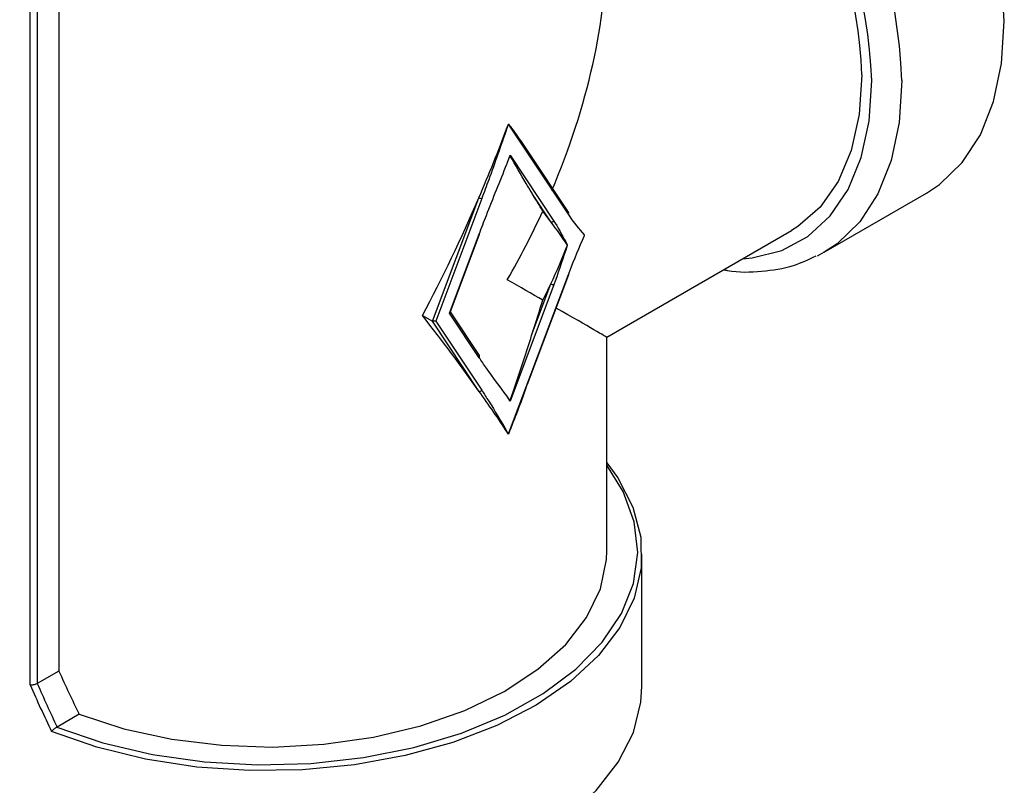
# Model space of a CAD drawing. Extents: x 0.4 to 10.6, y 0.4 to 8.1.
# Drawn here: x 2.4 to 2.5, y 6.1 to 6.2 of the extents above; entities that cross this region are included whole.
import ezdxf

# ---------------------------------------------------------------- set-up
doc = ezdxf.new("R2010")
doc.units = 0
doc.linetypes.add('SLD-SOLID', pattern=[0])
doc.layers.get('0').update_dxf_attribs({"linetype": 'CONTINUOUS'})

msp = doc.modelspace()

# ---------------------------------------------------------------- linework, layer by layer
at = {"color": 7, "linetype": 'SLD-SOLID'}
for p, q in [((2.443627342366903, 6.172565950701853), (2.443627342366903, 6.103288570795797)), ((2.440967457974396, 6.102006629986759), (2.440967457974396, 6.171499355809281)), ((2.441626555132909, 6.171410996286521), (2.441626555132909, 6.102133465441765)), ((2.48517833182272, 6.153786405460238), (2.485071192837383, 6.153520730972263)), ((2.490712449319699, 6.145478113166276), (2.48517833182272, 6.153786405460238)), ((2.485071192837383, 6.150210966328878), (2.48532090275457, 6.150924554022832)), ((2.48532090275457, 6.150924554022832), (2.489363479651874, 6.144855490526809)), ((2.490737087662814, 6.145667596474621), (2.486930761762854, 6.151381979691134)), ((2.489102607738693, 6.144787542148262), (2.487414187607409, 6.147322343401286)), ((2.514363325052742, 6.14197219015943), (2.523828533934766, 6.147436338939346)), ((2.478154501808893, 6.135600994862659), (2.482449809570827, 6.147008736410952)), ((2.482710681484007, 6.146920563815754), (2.478452928556923, 6.135612562699022)), ((2.479726788555047, 6.136347946422856), (2.482467326154177, 6.143626434104533)), ((2.479794068588172, 6.136418029548796), (2.482512356102157, 6.143637424090977)), ((2.494267347930709, 6.13412143163211), (2.511347498801539, 6.143981592850408)), ((2.514363325052742, 6.14197219015943), (2.513706348678609, 6.141620658678789)), ((2.48517833182272, 6.125203705266136), (2.490712449319699, 6.139901553616584)), ((2.486944529669073, 6.129785878421306), (2.490757479267678, 6.139912543603027)), ((2.489363479651874, 6.138966689029627), (2.485320902754571, 6.128230165597656)), ((2.487414187607409, 6.134570651982545), (2.489102607738693, 6.139054861624825)), ((2.477233910811639, 6.136132440733229), (2.478154501808893, 6.135600994862659)), ((2.479726788555047, 6.136347946422856), (2.479794068588172, 6.136418029548796)), ((2.482467326154177, 6.132233616102153), (2.479726788555047, 6.136347946422856)), ((2.482491964497292, 6.132423099410496), (2.479807390901497, 6.13645341176485)), ((2.478452928556923, 6.135612562699022), (2.478154501808893, 6.135600994862659)), ((2.482449809570827, 6.129152510095546), (2.478154501808893, 6.135600994862659)), ((2.478452928556923, 6.135612562699022), (2.482710681484008, 6.129220458474093)), ((2.49426734803438, 6.114396430878657), (2.49426734803438, 6.134121431811669)), ((2.485320902754571, 6.128230165597656), (2.485071192837383, 6.128655444358055)), ((2.485071192837383, 6.12534567971467), (2.48517833182272, 6.125203705266136)), ((2.497515379530443, 6.101858993215844), (2.497515379530443, 6.114074958118066)), ((2.443627342366903, 6.103288570795797), (2.441631327372329, 6.102136295866292)), ((2.441626555132909, 6.102133465441765), (2.441631327372329, 6.102136295866292)), ((2.445497978553414, 6.099298016257159), (2.44345948924416, 6.098121221427708)), ((2.44345948924416, 6.098121221427708), (2.443441897868918, 6.098111621819379))]:
    msp.add_line(p, q, dxfattribs=at)
at = {"color": 7, "linetype": 'SLD-SOLID', "flags": 128}
for points in [[(2.531005294764856, 6.16329867869104), (2.530755938537594, 6.167468659242978), (2.530012946029513, 6.171841651587971), (2.52879144242546, 6.176328634212541), (2.527116294016292, 6.180838265089843), (2.525021601992889, 6.185278741139918), (2.522550008244254, 6.189559667075658), (2.519751827291622, 6.193593895590186), (2.516684022029901, 6.1972993014247), (2.5134090441274, 6.200600453201915), (2.509993562689957, 6.203430148991384), (2.506507107070204, 6.205730784347002), (2.503020651450451, 6.207455524967413), (2.499605170013009, 6.208569260107328), (2.496330192110508, 6.209049317331043), (2.495447472300503, 6.209068526132744)], [(2.523828533934766, 6.147436338939346), (2.525021601992889, 6.148227240862465), (2.527116294016292, 6.15024923698111), (2.52879144242546, 6.152824782673348), (2.530012946029513, 6.155901447256143), (2.530755938537595, 6.159416598710961), (2.531005294764856, 6.16329867869104)], [(2.517851438303808, 6.15835683825038), (2.517603466086608, 6.154678925521377), (2.516865088724578, 6.151369473913027), (2.515652800347855, 6.14850241110556), (2.513993681475529, 6.146141782544412), (2.511924794081594, 6.14434032077082), (2.511347498801539, 6.143981592850408)], [(2.49426734803438, 6.122530020874958), (2.495278945689425, 6.121144407934915), (2.496681123809518, 6.118437615471737), (2.497408634318808, 6.11564377123217), (2.497446960587395, 6.112818623143288), (2.496795337858966, 6.110018543764238), (2.495466768510615, 6.107299405437087), (2.493487762605464, 6.104715465418922), (2.490897808915049, 6.102318283241109), (2.487748586966604, 6.100155691898539), (2.484102935837928, 6.098270843397595), (2.480033600276343, 6.096701347707831), (2.475621779161488, 6.095478522298563), (2.470955505275685, 6.094626767235045), (2.466127888711693, 6.094163078303402), (2.461235258968615, 6.094096707879403), (2.456375242808264, 6.094428980308017), (2.451644816226174, 6.095153265477637), (2.447138369407884, 6.096255111116283), (2.442945823282069, 6.097712531169961)], [(2.443441897868918, 6.098111621819379), (2.44770200932652, 6.096667604779915), (2.452277647183446, 6.0955923919973), (2.457073626642349, 6.09490835060679), (2.461990179245331, 6.09462971039299), (2.46692502830927, 6.094762267774478), (2.471775516538552, 6.095303265223698), (2.476440741555504, 6.096241448630466), (2.480823654924099, 6.097557301415845), (2.484833081001985, 6.099223450526145), (2.488385613623584, 6.101205235861424), (2.491407351158518, 6.103461431292905), (2.493835433851728, 6.105945102270337), (2.495619351464793, 6.108604582178909), (2.496721994016153, 6.111384547135031), (2.497120423762246, 6.114227166862518), (2.496806352360368, 6.11707330770806), (2.495786313287093, 6.119863762770222), (2.49426734803438, 6.122298858400466)], [(2.445497978553414, 6.099298016257159), (2.449626990388627, 6.097962052141426), (2.454056966267334, 6.096999588117285), (2.458687227215119, 6.096432497868367), (2.463412542427961, 6.096273669515561), (2.46812552082689, 6.096526712711857), (2.472719051708677, 6.097185876606644), (2.477088739024497, 6.098236180543881), (2.481135273963302, 6.099653754523795), (2.484766691918798, 6.1014063816905), (2.487900462546474, 6.103454230516579), (2.490465365410489, 6.105750760044423), (2.492403108593031, 6.108243777611157), (2.493669653480426, 6.110876625018475), (2.494236215617906, 6.113589466189612), (2.49426734803438, 6.114396430878657)], [(2.428224040947766, 6.101858993215844), (2.428312314142371, 6.10043217251549), (2.4290158030716, 6.097607577069629), (2.430408459924152, 6.094869528196433), (2.432461934222601, 6.09227376467508), (2.435134423151962, 6.089873128765301), (2.438371522544453, 6.087716490491356), (2.442107334391467, 6.085847752789271), (2.446265808336993, 6.084304957769667), (2.450762289843546, 6.083119512290089), (2.455505243514435, 6.082315548601958), (2.46039811649047, 6.081909433087527), (2.46534130398774, 6.081909433087527), (2.470234176963775, 6.082315548601958), (2.474977130634664, 6.083119512290089), (2.479473612141217, 6.084304957769667), (2.483632086086742, 6.085847752789272), (2.487367897933757, 6.087716490491356), (2.490604997326248, 6.089873128765301), (2.493277486255608, 6.092273764675081), (2.495330960554057, 6.094869528196433), (2.496723617406609, 6.097607577069629), (2.497427106335838, 6.10043217251549), (2.497515379530443, 6.101858993215844)]]:
    msp.add_lwpolyline(points, dxfattribs=at)
at = {"color": 8, "linetype": 'SLD-SOLID', "flags": 128}
for points in [[(2.506819839322939, 6.141367830668905), (2.507686930953667, 6.141448908522847), (2.510430397397171, 6.142131687187619), (2.512858844387085, 6.143433441273925), (2.514920513791967, 6.145326426153459), (2.516571464707821, 6.147770296140019), (2.517776509982172, 6.150712964387764), (2.51850996616714, 6.154091713031911), (2.51875620091753, 6.157834529911122)], [(2.521540085882832, 6.157834529911122), (2.52129072965557, 6.153952449931046), (2.520547737147488, 6.150437298476228), (2.519326233543435, 6.147360633893431), (2.517651085134267, 6.144785088201194), (2.515556393110864, 6.142763092082549), (2.514363325052742, 6.14197219015943)]]:
    msp.add_lwpolyline(points, dxfattribs=at)
at = {"color": 8, "linetype": 'SLD-SOLID'}
for centre, radius, start, end in [((2.468440341787536, 6.155494171003636), 0.05315129446026507, 2.523664896474568, 56.83690927677519), ((2.468223336331749, 6.155474827976075), 0.05058792935540291, 2.6735634394218, 53.47262987182271)]:
    msp.add_arc(centre, radius, start, end, dxfattribs=at)
at = {"color": 7, "linetype": 'SLD-SOLID'}
for centre, radius, start, end in [((2.469308556558232, 6.156097010300976), 0.04859545442246489, 2.66537925291448, 53.40678944722563), ((2.482803127404059, 6.147624079740461), 0.000709563883276903, 240.1364192771326, 262.5139065961127), ((2.490602774582251, 6.145588717578041), 0.0001557622673694531, 314.758188196103, 30.42470891862445), ((2.489190543475373, 6.144984685995379), 0.000215866602886234, 245.9608061077817, 323.237686257873), ((2.482481869941262, 6.143664589932553), 4.083367427332406e-05, 249.1347459047138, 318.2961624534121), ((2.490726993106783, 6.139939709444604), 4.083367427448689e-05, 249.1347459069045, 318.2961624533108), ((2.489455925571925, 6.139670204954335), 0.0007095638832775221, 240.1364192771994, 262.5139065961576), ((2.482357651416731, 6.132344220513917), 0.0001557622673677024, 314.758188195639, 30.42470891839191), ((2.482537745307508, 6.129349653942659), 0.0002158666028830404, 245.9608061070747, 323.2376862584168)]:
    msp.add_arc(centre, radius, start, end, dxfattribs=at)
for centre, major_axis, ratio, start_param, end_param in [((2.462869710239104, 6.152249848437533), (0.02220238467128155, 0.03845357495273394), 0.577334630548914, 4.920731483416445, 5.497827775813198), ((2.462869710239104, 6.16633737406633), (0.02038767717719514, 0.05978905324565621), 0.3993691531179608, 4.521667269830079, 4.633704359670664), ((2.462869710239104, 6.16633737406633), (0.02038767717719514, 0.05978905324565621), 0.3993691531179608, 4.633704359670664, 4.638544782773701), ((2.462869710239104, 6.163027609422945), (0.02038767717719514, 0.05978905324565621), 0.3993691531179654, 4.633704359670663, 4.641911815095416), ((2.462869710239104, 6.163785106617997), (-0.03051577891687618, 0.0351284060192274), 0.2103456270516423, 4.003166969434472, 4.052521663967495), ((2.462869710239104, 6.16633737406633), (0.02038767717719514, 0.05978905324565621), 0.3993691531179608, 4.323480035142433, 4.521667269830079), ((2.462869710239104, 6.152249848437533), (0.02220238467128155, 0.03845357495273394), 0.577334630548914, 4.712429612415769, 4.873821396789316), ((2.46841931328773, 6.155453566084457), (0.02489310419068812, -0.02177109169330026), 0.2313584425631255, 0.8187822671647332, 0.8681369616977285), ((2.46841931328773, 6.155453566084457), (0.02489310419068812, -0.02177109169330026), 0.2313584425631255, 0.7067451773241976, 0.8187822671647332), ((2.46841931328773, 6.155453566084457), (0.006766321698209233, 0.0348533364329926), 0.7023622580048716, 4.362926067314777, 4.474963157155364), ((2.462869710239104, 6.152249848437533), (0.03139763774028204, -0.01812841671382071), 7.037292963180342e-05, 0.6240470105443358, 0.7854387951496788), ((2.46841931328773, 6.155453566084457), (0.006766321698209233, 0.0348533364329926), 0.7023622580048716, 4.313571372781782, 4.362926067314777), ((2.462869710239104, 6.140714590257069), (0.02038767717719514, 0.05978905324565709), 0.3993691531179622, 4.745741449511259, 4.795096144044248), ((2.462869710239104, 6.138162322808737), (-0.03051577891687618, 0.0351284060192274), 0.2103456270516101, 4.276595843648662, 4.474783078336294), ((2.462869710239104, 6.152249848437533), (0.03139763774028204, -0.01812841671382071), 7.037292963180342e-05, 4.063241397018709e-05, 0.5526761015214419), ((2.462869710239104, 6.138162322808737), (-0.03051577891687618, 0.0351284060192274), 0.2103456270516101, 4.164558753808125, 4.276595843648662), ((2.462869710239104, 6.141472087452121), (-0.03051577891687618, 0.0351284060192274), 0.2103456270516226, 4.156351298383346, 4.164558753808098), ((2.462869710239104, 6.138162322808737), (-0.03051577891687618, 0.0351284060192274), 0.2103456270516101, 4.15971833070509, 4.164558753808125), ((2.462869710239104, 6.123179230030332), (-0.02043461151071036, 0.05803599952812812), 0.4107407455710861, 1.773236485342437, 1.846613367703929), ((2.462869710239104, 6.122375548128868), (-0.02256995278120622, 0.0633381541758018), 0.415000255126778, 1.747735601623564, 1.819400563984749), ((2.46317107462675, 6.122402494646387), (-0.02222824512293631, 0.06313006845222713), 0.4107407455710899, 1.750490622455872, 1.817682146862806)]:
    msp.add_ellipse(centre, major_axis=major_axis, ratio=ratio, start_param=start_param, end_param=end_param, dxfattribs=at)
for points, knots in [([(2.485071192837383, 6.153520730972263), (2.485060300665685, 6.153489599505725), (2.484493077921436, 6.15186839150681), (2.483728838304655, 6.149667487272648), (2.482925244075334, 6.147499440274798), (2.482710681484007, 6.146920563815754)], [0, 0, 0, 0, 0.01414800113666253, 0.7367739191962155, 1, 1, 1, 1]), ([(2.48517833182272, 6.153786405460238), (2.485178349598738, 6.153787566776831), (2.485178450376004, 6.153794150608646), (2.485178421052062, 6.153800807940129), (2.485178396900546, 6.153806290990472)], [0, 0, 0, 0, 0.1763891645173812, 1, 1, 1, 1]), ([(2.485178396900546, 6.153806290990472), (2.48522639700823, 6.153742944185868), (2.485466401850394, 6.153426204483111), (2.48607690816834, 6.152619724713838), (2.48657675607139, 6.151868461771543), (2.486907794531379, 6.1513709165664)], [0, 0, 0, 0, 0.07785530470842554, 0.3892835041339414, 0.9999999999999999, 0.9999999999999999, 0.9999999999999999, 0.9999999999999999]), ([(2.485320294211157, 6.150877114790483), (2.485313943151609, 6.150860017456533), (2.485291428803448, 6.150799407832854), (2.485268861796083, 6.150738828204839), (2.48525266070287, 6.150695337449314)], [0, 0, 0, 0, 0.2820894259320221, 1, 1, 1, 1]), ([(2.48532090275457, 6.150924554022832), (2.485320920965374, 6.150923388725831), (2.485321172340591, 6.150907303396144), (2.485320716774187, 6.150891641793193), (2.485320294211157, 6.150877114790483)], [0, 0, 0, 0, 0.07244470731928926, 1, 1, 1, 1]), ([(2.487414187607409, 6.147322343401286), (2.487374290642092, 6.147387232085771), (2.487174798186159, 6.147711687916616), (2.48649017797784, 6.148865335234288), (2.485823381343703, 6.15001198576052), (2.485320294211157, 6.150877114790483)], [0, 0, 0, 0, 0.05782696571196148, 0.2891458865929652, 1, 1, 1, 1]), ([(2.482467326154177, 6.143626434104533), (2.482688526702284, 6.144204884092501), (2.483516981853266, 6.146371333842367), (2.484407091319858, 6.148564151273727), (2.485058680605746, 6.150179938946935), (2.485071192837383, 6.150210966328878)], [0, 0, 0, 0, 0.2632260807945329, 0.9858519988880318, 1, 1, 1, 1]), ([(2.492213120883664, 6.143556152645183), (2.492205832494783, 6.14356489470515), (2.491736472626276, 6.144127868523282), (2.491213563016324, 6.144740406654399), (2.490754878396182, 6.145415651880095), (2.490712449319699, 6.145478113166276)], [0, 0, 0, 0, 0.0141122318861886, 0.9088037713049353, 1, 1, 1, 1]), ([(2.489363479651874, 6.144855490526809), (2.489404999289675, 6.144791920796058), (2.489853852313801, 6.144104692597497), (2.490249929732815, 6.143337568505098), (2.490615125002443, 6.142647636502803), (2.490620795886009, 6.14263692299039)], [0, 0, 0, 0, 0.0911962286969077, 0.9858877679948642, 1, 1, 1, 1]), ([(2.490712449319699, 6.139901553616584), (2.490754877673925, 6.140013000593559), (2.49121356221732, 6.141217831812644), (2.491736471832814, 6.142434108535389), (2.492205832494748, 6.143538995590451), (2.492213120883664, 6.143556152645183)], [0, 0, 0, 0, 0.09119469154156346, 0.9858877680336396, 1, 1, 1, 1]), ([(2.490620795886009, 6.14263692299039), (2.490615125002465, 6.142619662015244), (2.490249929115581, 6.141508082650657), (2.489853851696742, 6.140283657296887), (2.489404998596849, 6.139078194433726), (2.489363479651874, 6.138966689029627)], [0, 0, 0, 0, 0.01411223196616667, 0.9088053084577389, 1, 1, 1, 1]), ([(2.505074311635421, 6.140360158983795), (2.505184510533778, 6.140336911052621), (2.506391961620702, 6.140082183099942), (2.508579683030199, 6.140170375267702), (2.511362430540121, 6.140571342662643), (2.512926939385006, 6.141309009141762), (2.513605065065026, 6.141628745642081)], [0, 0, 0, 0, 0.03538845000481974, 0.3877518111346298, 0.7346252015300084, 1, 1, 1, 1]), ([(2.485320294211157, 6.128280166000771), (2.485361891541942, 6.12840028434035), (2.485569880435476, 6.129000882505451), (2.486279047812495, 6.131083578808543), (2.486926040401431, 6.133071096566941), (2.487414187607409, 6.134570651982545)], [0, 0, 0, 0, 0.05782818494816815, 0.2891440382253902, 0.9999999999999999, 0.9999999999999999, 0.9999999999999999, 0.9999999999999999]), ([(2.485071192837383, 6.128655444358055), (2.485058680604822, 6.128672025426073), (2.484407091318966, 6.129535504123106), (2.483516981852417, 6.130700623039568), (2.482688526702312, 6.131910558830802), (2.482467326154177, 6.132233616102153)], [0, 0, 0, 0, 0.01414800215655279, 0.7367739191724911, 1, 1, 1, 1]), ([(2.486922317926471, 6.129813074985432), (2.486878664513431, 6.129685367628108), (2.486345507585201, 6.128125625614766), (2.485737042525719, 6.126592287806359), (2.485178396900546, 6.125184495452086)], [0, 0, 0, 0, 0.08187723112718841, 0.9999999999999999, 0.9999999999999999, 0.9999999999999999, 0.9999999999999999]), ([(2.482710681484008, 6.129220458474093), (2.482925244075354, 6.128889310709912), (2.483728838303793, 6.127649073861601), (2.48449307792063, 6.126330541907199), (2.485060300664853, 6.125364235348867), (2.485071192837383, 6.12534567971467)], [0, 0, 0, 0, 0.2632260808279445, 0.9858519977828112, 1, 1, 1, 1]), ([(2.48525266070287, 6.128382318283438), (2.485257292855525, 6.128375327991164), (2.485279868856719, 6.12834125898297), (2.485302392209003, 6.12830722047473), (2.485320294211157, 6.128280166000771)], [0, 0, 0, 0, 0.2051803866367968, 0.9999999999999999, 0.9999999999999999, 0.9999999999999999, 0.9999999999999999]), ([(2.485320294211157, 6.128280166000771), (2.485320716774186, 6.128264576496587), (2.485321172340591, 6.128247769407774), (2.485320920965374, 6.12823135475255), (2.485320902754571, 6.128230165597656)], [0, 0, 0, 0, 0.9275552926775107, 1, 1, 1, 1]), ([(2.485178396900546, 6.125184495452086), (2.485178421052062, 6.125189744510656), (2.485178450376003, 6.125196117737358), (2.485178349598738, 6.125202567583213), (2.48517833182272, 6.125203705266136)], [0, 0, 0, 0, 0.8236108354827633, 1, 1, 1, 1]), ([(2.441626555132909, 6.102133465441765), (2.441584526418467, 6.102111121543993), (2.441500498264931, 6.102066449312223), (2.441341092972854, 6.102019677881423), (2.441176881242799, 6.101994148100816), (2.441053592950224, 6.101994267245226), (2.440988372010904, 6.102002790366098), (2.440969665575998, 6.10200622469184), (2.440967457974395, 6.102006629986759)], [0, 0, 0, 0, 0.2207188353882479, 0.4412839277768354, 0.6659909794375777, 0.8982904158403924, 0.9879969517403983, 1, 1, 1, 1]), ([(2.443441897868918, 6.098111621819379), (2.443406346989029, 6.098091011535432), (2.443335341214592, 6.098049846614126), (2.443220915777335, 6.097961906043014), (2.443106837317424, 6.097865271886318), (2.44301480623464, 6.097780082498593), (2.442964851282941, 6.097731427868683), (2.442946907108375, 6.097713607517356), (2.442945823282069, 6.097712531169961)], [0, 0, 0, 0, 0.1955509780856958, 0.3905739797024868, 0.6012225236390301, 0.8396734839195338, 0.9903162948506774, 1, 1, 1, 1])]:
    msp.add_open_spline(points, degree=3, knots=knots, dxfattribs=at)

doc.saveas('drawing.dxf')
